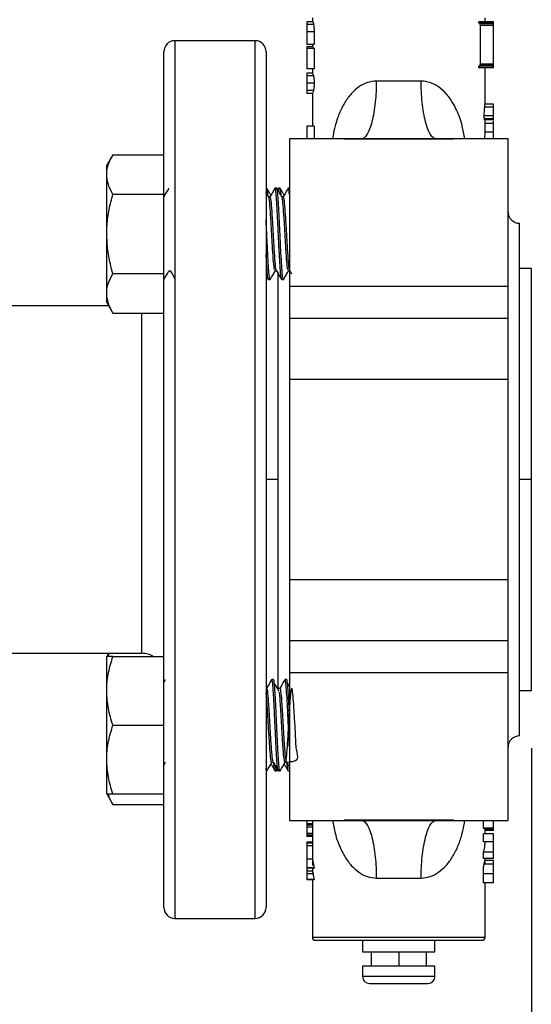
# Model space of a CAD drawing. Extents: x 0 to 16.5, y 0 to 11.7.
# Drawn here: x 6 to 6.3, y 6.1 to 6.8 of the extents above; entities that cross this region are included whole.
import ezdxf

# ---------------------------------------------------------------- set-up
doc = ezdxf.new("R2010")
doc.units = 0
doc.linetypes.add('SLD-SOLID', pattern=[0])
doc.layers.get('0').update_dxf_attribs({"linetype": 'CONTINUOUS'})
doc.layers.add('BRAND_TABLE', color=5, linetype='SLD-SOLID')
doc.styles.add('SLDTEXTSTYLE14', font='TXT', dxfattribs={"width": 0.75})
doc.dimstyles.new('SLDDIMSTYLE0', dxfattribs={"dimtxt": 0.137795, "dimasz": 0.13, "dimexe": 0, "dimexo": 0.0625, "dimgap": 0.034449, "dimtad": 1, "dimlfac": 10, "dimrnd": 1e-09, "dimzin": 12, "dimtxsty": 'SLDTEXTSTYLE14', "dimsah": 1, "dimcen": 0.09, "dimazin": 3, "dimtfac": 1, "dimtofl": 0, "dimtmove": 0, "dimatfit": 3, "dimtolj": 1, "dimtzin": 12})

# ---------------------------------------------------------------- blocks, each defined once
blk = doc.blocks.new('_D')
at = {"layer": 'BRAND_TABLE', "color": 1}
for p, q in [((2.58558, 6.30853), (2.58558, 5.22981)), ((6.30755, 6.30853), (6.30755, 5.22981)), ((6.30755, 5.26918), (2.58558, 5.26918))]:
    blk.add_line(p, q, dxfattribs=at)
for points in [[(2.58558, 5.26918), (2.71558, 5.24918), (2.71558, 5.28918)], [(6.30755, 5.26918), (6.17755, 5.28918), (6.17755, 5.24918)]]:
    blk.add_solid(points, dxfattribs=at)
at = {"layer": 'BRAND_TABLE', "color": 1, "insert": (4.27579, 5.44681), "char_height": 0.137795, "attachment_point": 1, "style": 'SLDTEXTSTYLE14'}
blk.add_mtext('37.22', dxfattribs=at)

msp = doc.modelspace()

# ---------------------------------------------------------------- linework, layer by layer
at = {"color": 7, "linetype": 'SLD-SOLID'}
for p, q in [((6.15801, 6.80518), (6.15381, 6.80518)), ((6.15774, 6.80794), (6.15774, 6.80518)), ((6.2717, 6.80408), (6.2717, 6.80518)), ((6.28176, 6.80518), (6.2717, 6.80518)), ((6.27585, 6.80518), (6.27585, 6.80794)), ((6.28176, 6.80408), (6.28176, 6.80518)), ((6.15858, 6.80329), (6.15381, 6.80329)), ((6.15888, 6.79816), (6.15381, 6.79816)), ((6.15381, 6.79816), (6.15381, 6.78966)), ((6.15888, 6.79816), (6.15888, 6.78966)), ((6.28176, 6.80408), (6.2717, 6.80408)), ((6.28176, 6.80371), (6.27253, 6.80371)), ((6.27265, 6.77626), (6.27265, 6.8026)), ((6.28176, 6.8026), (6.27265, 6.8026)), ((6.28176, 6.77626), (6.28176, 6.8026)), ((6.11855, 6.79219), (6.06355, 6.79219)), ((6.06355, 6.79219), (6.06355, 6.19219)), ((6.11855, 6.19219), (6.11855, 6.79219)), ((6.05605, 6.19969), (6.05605, 6.78469)), ((6.12605, 6.78469), (6.12605, 6.19969)), ((6.15888, 6.78966), (6.15381, 6.78966)), ((6.15808, 6.78804), (6.15381, 6.78804)), ((6.15381, 6.78804), (6.15381, 6.78682)), ((6.15381, 6.78682), (6.15381, 6.77292)), ((6.15888, 6.78682), (6.15381, 6.78682)), ((6.15774, 6.78966), (6.15774, 6.78804)), ((6.15888, 6.78682), (6.15888, 6.77292)), ((6.15888, 6.77292), (6.15381, 6.77292)), ((6.15774, 6.77292), (6.15774, 6.77008)), ((6.2717, 6.77369), (6.2717, 6.77479)), ((6.28176, 6.77479), (6.2717, 6.77479)), ((6.28176, 6.77369), (6.2717, 6.77369)), ((6.28176, 6.77516), (6.27254, 6.77516)), ((6.28176, 6.77626), (6.27265, 6.77626)), ((6.27585, 6.74854), (6.27585, 6.77369)), ((6.28176, 6.77369), (6.28176, 6.77479)), ((6.15774, 6.77009), (6.15381, 6.77009)), ((6.15838, 6.76813), (6.15381, 6.76813)), ((6.23215, 6.76459), (6.20144, 6.76459)), ((6.15894, 6.7632), (6.15381, 6.7632)), ((6.15839, 6.75821), (6.15381, 6.75821)), ((6.15774, 6.75618), (6.15381, 6.75618)), ((6.15774, 6.75619), (6.15774, 6.73378)), ((6.28176, 6.74669), (6.27565, 6.74669)), ((6.28176, 6.7487), (6.27585, 6.7487)), ((6.28176, 6.74087), (6.27536, 6.74087)), ((6.28176, 6.73877), (6.27543, 6.73877)), ((6.28176, 6.73814), (6.27561, 6.73814)), ((6.27585, 6.72936), (6.27585, 6.73814)), ((6.15888, 6.73378), (6.15381, 6.73378)), ((6.15381, 6.73378), (6.15381, 6.72522)), ((6.15888, 6.73378), (6.15888, 6.72522)), ((6.28176, 6.73565), (6.27585, 6.73565)), ((6.28176, 6.73565), (6.28176, 6.73733)), ((6.17939, 6.72522), (6.14199, 6.72522)), ((6.14199, 6.72522), (6.14199, 6.62441)), ((6.1794, 6.72522), (6.1794, 6.72479)), ((6.2542, 6.72522), (6.1794, 6.72522)), ((6.2542, 6.72479), (6.1794, 6.72479)), ((6.2916, 6.72522), (6.2542, 6.72522)), ((6.2542, 6.72479), (6.2542, 6.72522)), ((6.27568, 6.72522), (6.27585, 6.72976)), ((6.28176, 6.72976), (6.27585, 6.72976)), ((6.2916, 6.62441), (6.2916, 6.72522)), ((6.02117, 6.71425), (6.01699, 6.707)), ((6.02117, 6.71425), (6.05605, 6.71425)), ((6.01699, 6.70072), (6.01699, 6.707)), ((6.01699, 6.66013), (6.01699, 6.70072)), ((6.1265, 6.69138), (6.12605, 6.69138)), ((6.13332, 6.69138), (6.13219, 6.69138)), ((6.13435, 6.69129), (6.13389, 6.6905)), ((6.13559, 6.69138), (6.13446, 6.69138)), ((6.14199, 6.69138), (6.14128, 6.69138)), ((6.14259, 6.69117), (6.14253, 6.69126)), ((6.02117, 6.68719), (6.05605, 6.68719)), ((6.05662, 6.68657), (6.05612, 6.68744)), ((6.12878, 6.68547), (6.12771, 6.68547)), ((6.13787, 6.68547), (6.1368, 6.68547)), ((6.29947, 6.31699), (6.29947, 6.66739)), ((6.01699, 6.61953), (6.01699, 6.66013)), ((6.02117, 6.63306), (6.05605, 6.63306)), ((6.05605, 6.63074), (6.05662, 6.62976)), ((6.05946, 6.63478), (6.06053, 6.63478)), ((6.12605, 6.63153), (6.1275, 6.62903)), ((6.13219, 6.63478), (6.13326, 6.63478)), ((6.13412, 6.63385), (6.13412, 6.34848)), ((6.14128, 6.63478), (6.14235, 6.63478)), ((6.14225, 6.63494), (6.1435, 6.63279)), ((6.30755, 6.63648), (6.29947, 6.63648)), ((6.30755, 6.49219), (6.30755, 6.63648)), ((6.12764, 6.62888), (6.12878, 6.62888)), ((6.13673, 6.62888), (6.13787, 6.62888)), ((6.14199, 6.62441), (6.2916, 6.62441)), ((6.14199, 6.62441), (6.14199, 6.60227)), ((6.2916, 6.60227), (6.2916, 6.62441)), ((6.01699, 6.61325), (6.01699, 6.61953)), ((6.01832, 6.61094), (5.85251, 6.61094)), ((6.01699, 6.61325), (6.02117, 6.606)), ((6.02117, 6.606), (6.05605, 6.606)), ((6.04105, 6.37344), (6.04105, 6.606)), ((6.2916, 6.60227), (6.14199, 6.60227)), ((6.14199, 6.60227), (6.14199, 6.56073)), ((6.2916, 6.56073), (6.2916, 6.60227)), ((6.14199, 6.56073), (6.2916, 6.56073)), ((6.14199, 6.56073), (6.14199, 6.42365)), ((6.2916, 6.42365), (6.2916, 6.56073)), ((6.13412, 6.49219), (6.12605, 6.49219)), ((6.30755, 6.49219), (6.29947, 6.49219)), ((6.30755, 6.3479), (6.30755, 6.49219)), ((6.2916, 6.42365), (6.14199, 6.42365)), ((6.14199, 6.42365), (6.14199, 6.3821)), ((6.2916, 6.3821), (6.2916, 6.42365)), ((6.14199, 6.3821), (6.2916, 6.3821)), ((6.14199, 6.3821), (6.14199, 6.35997)), ((6.2916, 6.35997), (6.2916, 6.3821)), ((5.85251, 6.37344), (6.04105, 6.37344)), ((6.01832, 6.37344), (6.01699, 6.37113)), ((6.01699, 6.34769), (6.01699, 6.37113)), ((6.02117, 6.37113), (6.05605, 6.37113)), ((6.05704, 6.35536), (6.05605, 6.35364)), ((6.05662, 6.35462), (6.05617, 6.35539)), ((6.12986, 6.35548), (6.12977, 6.35512)), ((6.13105, 6.3555), (6.12991, 6.3555)), ((6.13895, 6.35548), (6.13886, 6.35512)), ((6.14014, 6.3555), (6.139, 6.3555)), ((6.2916, 6.35997), (6.14199, 6.35997)), ((6.14199, 6.35997), (6.14199, 6.25916)), ((6.2916, 6.25916), (6.2916, 6.35997)), ((6.01699, 6.30081), (6.01699, 6.34769)), ((6.13575, 6.34945), (6.13462, 6.34945)), ((6.14199, 6.35089), (6.14073, 6.35292)), ((6.29947, 6.3479), (6.30755, 6.3479)), ((6.02117, 6.32425), (6.05605, 6.32425)), ((6.01699, 6.27738), (6.01699, 6.30081)), ((6.05612, 6.29694), (6.05726, 6.29891)), ((6.12991, 6.29891), (6.13098, 6.29891)), ((6.13382, 6.29377), (6.13389, 6.29388)), ((6.13901, 6.29891), (6.14007, 6.29891)), ((6.14199, 6.29468), (6.14181, 6.2959)), ((6.12605, 6.293), (6.1265, 6.293)), ((6.13219, 6.293), (6.13332, 6.293)), ((6.13344, 6.29312), (6.1335, 6.29321)), ((6.13446, 6.293), (6.13559, 6.293)), ((6.14128, 6.293), (6.14199, 6.293)), ((6.01699, 6.27738), (6.02117, 6.27012)), ((6.02117, 6.27738), (6.05605, 6.27738)), ((6.02117, 6.27012), (6.05605, 6.27012)), ((6.14199, 6.25916), (6.17939, 6.25916)), ((6.15381, 6.25916), (6.15381, 6.25689)), ((6.15776, 6.25689), (6.15381, 6.25689)), ((6.15381, 6.25689), (6.15381, 6.25586)), ((6.1578, 6.25586), (6.15381, 6.25586)), ((6.15381, 6.25586), (6.15381, 6.25448)), ((6.15775, 6.25448), (6.15381, 6.25448)), ((6.15381, 6.25448), (6.15381, 6.25024)), ((6.15774, 6.25448), (6.15774, 6.25341)), ((6.15774, 6.25341), (6.15774, 6.24353)), ((6.15776, 6.25916), (6.15776, 6.25689)), ((6.1794, 6.25959), (6.2542, 6.25959)), ((6.1794, 6.25959), (6.1794, 6.25916)), ((6.1794, 6.25916), (6.2542, 6.25916)), ((6.2542, 6.25916), (6.2542, 6.25959)), ((6.2542, 6.25916), (6.2916, 6.25916)), ((6.27471, 6.25385), (6.27471, 6.25916)), ((6.28176, 6.25385), (6.27471, 6.25385)), ((6.27585, 6.24994), (6.27585, 6.25322)), ((6.28176, 6.25318), (6.27585, 6.25318)), ((6.28176, 6.25385), (6.28176, 6.25916)), ((6.28176, 6.25318), (6.28176, 6.25385)), ((6.15774, 6.25024), (6.15381, 6.25024)), ((6.15381, 6.25024), (6.15381, 6.24921)), ((6.15774, 6.24921), (6.15381, 6.24921)), ((6.15381, 6.24921), (6.15381, 6.24829)), ((6.15774, 6.24829), (6.15381, 6.24829)), ((6.27471, 6.24454), (6.27471, 6.24994)), ((6.28176, 6.24994), (6.27471, 6.24994)), ((6.28176, 6.25269), (6.27585, 6.25269)), ((6.28176, 6.25223), (6.27585, 6.25223)), ((6.28176, 6.24454), (6.28176, 6.24994)), ((6.15774, 6.24439), (6.15381, 6.24439)), ((6.15381, 6.24439), (6.15381, 6.24358)), ((6.15774, 6.24358), (6.15381, 6.24358)), ((6.15381, 6.24358), (6.15381, 6.24186)), ((6.15775, 6.24186), (6.15381, 6.24186)), ((6.15381, 6.24186), (6.15381, 6.23268)), ((6.15774, 6.24186), (6.15774, 6.23266)), ((6.28176, 6.24454), (6.27471, 6.24454)), ((6.27585, 6.24341), (6.27585, 6.24454)), ((6.28176, 6.23748), (6.28176, 6.24454)), ((6.27471, 6.2332), (6.27471, 6.23748)), ((6.28176, 6.23748), (6.27471, 6.23748)), ((6.28176, 6.2332), (6.27471, 6.2332)), ((6.27585, 6.23171), (6.27585, 6.2332)), ((6.28176, 6.2332), (6.28176, 6.23748)), ((6.15774, 6.23268), (6.15381, 6.23268)), ((6.15381, 6.22683), (6.15381, 6.22648)), ((6.15886, 6.22683), (6.15381, 6.22683)), ((6.15882, 6.22648), (6.15381, 6.22648)), ((6.15774, 6.23243), (6.15774, 6.23162)), ((6.15774, 6.23102), (6.15774, 6.22848)), ((6.15774, 6.22648), (6.15774, 6.22479)), ((6.15799, 6.22683), (6.15779, 6.22453)), ((6.28176, 6.22924), (6.27519, 6.22924)), ((6.27585, 6.22929), (6.27585, 6.23172)), ((6.28176, 6.23172), (6.27585, 6.23172)), ((6.15779, 6.22453), (6.15381, 6.22453)), ((6.15817, 6.2227), (6.15381, 6.2227)), ((6.15774, 6.22456), (6.15774, 6.22356)), ((6.20144, 6.21979), (6.23215, 6.21979)), ((6.27471, 6.2166), (6.27471, 6.22262)), ((6.28176, 6.22262), (6.27471, 6.22262)), ((6.28176, 6.2166), (6.28176, 6.22262)), ((6.15381, 6.2188), (6.15381, 6.21857)), ((6.15884, 6.2188), (6.15381, 6.2188)), ((6.15877, 6.21857), (6.15381, 6.21857)), ((6.15774, 6.21857), (6.15774, 6.19829)), ((6.28176, 6.2166), (6.27471, 6.2166)), ((6.27585, 6.19829), (6.27585, 6.2166)), ((6.15774, 6.19829), (6.15774, 6.1792)), ((6.27585, 6.1792), (6.27585, 6.19829)), ((6.06355, 6.19219), (6.11855, 6.19219)), ((6.2168, 6.1792), (6.15774, 6.1792)), ((6.27585, 6.1792), (6.2168, 6.1792)), ((6.15971, 6.17723), (6.2168, 6.17723)), ((6.19199, 6.17723), (6.19199, 6.16935)), ((6.2168, 6.17723), (6.27388, 6.17723)), ((6.2416, 6.16935), (6.2416, 6.17723)), ((6.19199, 6.16935), (6.2416, 6.16935)), ((6.1979, 6.16935), (6.1979, 6.15951)), ((6.2168, 6.16935), (6.2168, 6.15951)), ((6.2357, 6.15951), (6.2357, 6.16935)), ((6.19199, 6.15951), (6.19199, 6.15243)), ((6.2416, 6.15951), (6.19199, 6.15951)), ((6.2416, 6.15243), (6.2416, 6.15951)), ((6.2416, 6.15243), (6.19199, 6.15243)), ((6.19672, 6.1477), (6.23688, 6.1477))]:
    msp.add_line(p, q, dxfattribs=at)
for centre, radius, start, end in [((6.06355, 6.78469), 0.0075, 90, 180), ((6.11855, 6.78469), 0.0075, 0, 90), ((6.29947, 6.67526), 0.00787, 180, 270), ((6.04105, 6.35844), 0.015, 57.75875, 90), ((6.29947, 6.30912), 0.00787, 90, 180), ((6.06355, 6.19969), 0.0075, 180, 270), ((6.11855, 6.19969), 0.0075, 270, 0), ((6.15971, 6.1792), 0.00197, 180, 270), ((6.27388, 6.1792), 0.00197, 270, 0), ((6.19672, 6.15243), 0.00472, 180, 270), ((6.23688, 6.15243), 0.00472, 270, 0)]:
    msp.add_arc(centre, radius, start, end, dxfattribs=at)
for points, knots in [([(6.15381, 6.80518), (6.15381, 6.80515), (6.15381, 6.8051), (6.15381, 6.80457), (6.15381, 6.80378), (6.15381, 6.80329)], [0, 0, 0, 0, 0.2955033, 0.5702524, 1, 1, 1, 1]), ([(6.15801, 6.80518), (6.15805, 6.80516), (6.15814, 6.80512), (6.15829, 6.80475), (6.15844, 6.80416), (6.15853, 6.80358), (6.15858, 6.80329)], [0, 0, 0, 0, 0.264472, 0.511327, 0.752309, 1, 1, 1, 1]), ([(6.15381, 6.80329), (6.15381, 6.80247), (6.15381, 6.8009), (6.15381, 6.79905), (6.15381, 6.79816)], [0, 0, 0, 0, 0.522656, 1, 1, 1, 1]), ([(6.15858, 6.80329), (6.15863, 6.80296), (6.15872, 6.80228), (6.15885, 6.80057), (6.15887, 6.79915), (6.15888, 6.79816)], [0, 0, 0, 0, 0.228973, 0.466492, 1, 1, 1, 1]), ([(6.27253, 6.80371), (6.2725, 6.80378), (6.27243, 6.80394), (6.27228, 6.80406), (6.27217, 6.80407), (6.2721, 6.80408)], [0, 0, 0, 0, 0.276315, 0.557474, 1, 1, 1, 1]), ([(6.27265, 6.8026), (6.27265, 6.80283), (6.27264, 6.80324), (6.27257, 6.80357), (6.27253, 6.80371)], [0, 0, 0, 0, 0.563903, 1, 1, 1, 1]), ([(6.28176, 6.80371), (6.28176, 6.80377), (6.28176, 6.80391), (6.28176, 6.80405), (6.28176, 6.80407), (6.28176, 6.80408)], [0, 0, 0, 0, 0.2270531, 0.4875786, 1, 1, 1, 1]), ([(6.28176, 6.8026), (6.28176, 6.80285), (6.28176, 6.80325), (6.28176, 6.80358), (6.28176, 6.80371)], [0, 0, 0, 0, 0.609135, 1, 1, 1, 1]), ([(6.15808, 6.78804), (6.15819, 6.78781), (6.15841, 6.7874), (6.15874, 6.787), (6.15888, 6.78682)], [0, 0, 0, 0, 0.560085, 1, 1, 1, 1]), ([(6.27213, 6.77479), (6.27222, 6.7748), (6.27233, 6.77482), (6.27247, 6.77497), (6.27252, 6.7751), (6.27254, 6.77516)], [0, 0, 0, 0, 0.5658251, 0.7837989, 1, 1, 1, 1]), ([(6.27254, 6.77516), (6.27256, 6.77525), (6.27261, 6.77542), (6.27264, 6.7758), (6.27265, 6.77609), (6.27265, 6.77626)], [0, 0, 0, 0, 0.275534, 0.555483, 1, 1, 1, 1]), ([(6.28176, 6.77516), (6.28176, 6.77523), (6.28176, 6.77539), (6.28176, 6.77577), (6.28176, 6.77607), (6.28176, 6.77626)], [0, 0, 0, 0, 0.240174, 0.505316, 1, 1, 1, 1]), ([(6.28176, 6.77479), (6.28176, 6.7748), (6.28176, 6.77482), (6.28176, 6.775), (6.28176, 6.77511), (6.28176, 6.77516)], [0, 0, 0, 0, 0.624116, 0.819814, 1, 1, 1, 1]), ([(6.15381, 6.77009), (6.15381, 6.77003), (6.15381, 6.76994), (6.15381, 6.76864), (6.15381, 6.76813)], [0, 0, 0, 0, 0.60971, 1, 1, 1, 1]), ([(6.15381, 6.76813), (6.15381, 6.76776), (6.15381, 6.76708), (6.15381, 6.76545), (6.15381, 6.76404), (6.15381, 6.7632)], [0, 0, 0, 0, 0.315614, 0.591626, 1, 1, 1, 1]), ([(6.15774, 6.77009), (6.15778, 6.77004), (6.15785, 6.76996), (6.15821, 6.7687), (6.15838, 6.76813)], [0, 0, 0, 0, 0.550417, 1, 1, 1, 1]), ([(6.15838, 6.76813), (6.15845, 6.7678), (6.15859, 6.76719), (6.15878, 6.76598), (6.15891, 6.76464), (6.15893, 6.76368), (6.15894, 6.7632)], [0, 0, 0, 0, 0.284784, 0.535334, 0.767271, 1, 1, 1, 1]), ([(6.20144, 6.76459), (6.19937, 6.76438), (6.19501, 6.76394), (6.18922, 6.76067), (6.18404, 6.75598), (6.17957, 6.74975), (6.17586, 6.74237), (6.17338, 6.73464), (6.17203, 6.72886), (6.17169, 6.72587), (6.17161, 6.72522)], [0, 0, 0, 0, 0.114215, 0.239485, 0.371621, 0.516191, 0.67799, 0.839574, 0.965345, 1, 1, 1, 1]), ([(6.20144, 6.76459), (6.20141, 6.76219), (6.20134, 6.75724), (6.20077, 6.74991), (6.19983, 6.74285), (6.1985, 6.73655), (6.19686, 6.73143), (6.19502, 6.7278), (6.19312, 6.72561), (6.19183, 6.72535), (6.19121, 6.72522)], [0, 0, 0, 0, 0.116516, 0.240011, 0.368641, 0.5, 0.631359, 0.759989, 0.883484, 1, 1, 1, 1]), ([(6.24239, 6.72522), (6.24176, 6.72535), (6.24048, 6.72561), (6.23857, 6.7278), (6.23674, 6.73143), (6.2351, 6.73655), (6.23377, 6.74285), (6.23282, 6.74991), (6.23225, 6.75724), (6.23218, 6.76219), (6.23215, 6.76459)], [0, 0, 0, 0, 0.116516, 0.240011, 0.368641, 0.5, 0.631359, 0.759989, 0.883484, 1, 1, 1, 1]), ([(6.26196, 6.72522), (6.26148, 6.72817), (6.26068, 6.7331), (6.25864, 6.73959), (6.25647, 6.74493), (6.25348, 6.75051), (6.24956, 6.75598), (6.24438, 6.76067), (6.23858, 6.76394), (6.23423, 6.76438), (6.23215, 6.76459)], [0, 0, 0, 0, 0.160088, 0.26805, 0.37558, 0.483707, 0.628319, 0.760468, 0.885768, 1, 1, 1, 1]), ([(6.15381, 6.7632), (6.15381, 6.76266), (6.15381, 6.76159), (6.15381, 6.75972), (6.15381, 6.7588), (6.15381, 6.75821)], [0, 0, 0, 0, 0.262605, 0.526481, 1, 1, 1, 1]), ([(6.15381, 6.75821), (6.15381, 6.75756), (6.15381, 6.75627), (6.15381, 6.75621), (6.15381, 6.75618)], [0, 0, 0, 0, 0.503998, 1, 1, 1, 1]), ([(6.15839, 6.75821), (6.15822, 6.75762), (6.15785, 6.7563), (6.15778, 6.75622), (6.15774, 6.75618)], [0, 0, 0, 0, 0.445516, 1, 1, 1, 1]), ([(6.15894, 6.7632), (6.15893, 6.76272), (6.15891, 6.76176), (6.15879, 6.7604), (6.1586, 6.75918), (6.15846, 6.75855), (6.15839, 6.75821)], [0, 0, 0, 0, 0.23307, 0.46577, 0.716454, 1, 1, 1, 1]), ([(6.27536, 6.74087), (6.27536, 6.74147), (6.27537, 6.74263), (6.27543, 6.74424), (6.27554, 6.74565), (6.27561, 6.74634), (6.27565, 6.74669)], [0, 0, 0, 0, 0.2697421, 0.5166835, 0.7549064, 1, 1, 1, 1]), ([(6.27565, 6.74669), (6.27572, 6.74729), (6.27583, 6.74829), (6.27584, 6.74847), (6.27584, 6.74854)], [0, 0, 0, 0, 0.602741, 1, 1, 1, 1]), ([(6.28176, 6.74669), (6.28176, 6.74734), (6.28176, 6.74846), (6.28176, 6.74863), (6.28176, 6.7487)], [0, 0, 0, 0, 0.570404, 1, 1, 1, 1]), ([(6.28176, 6.74087), (6.28176, 6.74154), (6.28176, 6.74282), (6.28176, 6.74497), (6.28176, 6.74604), (6.28176, 6.74669)], [0, 0, 0, 0, 0.301535, 0.575997, 1, 1, 1, 1]), ([(6.27543, 6.73877), (6.27542, 6.73894), (6.27539, 6.73927), (6.27536, 6.74), (6.27536, 6.74054), (6.27536, 6.74087)], [0, 0, 0, 0, 0.276897, 0.557694, 1, 1, 1, 1]), ([(6.27561, 6.73814), (6.27557, 6.73816), (6.27551, 6.73821), (6.27546, 6.7386), (6.27543, 6.73877)], [0, 0, 0, 0, 0.560377, 1, 1, 1, 1]), ([(6.28176, 6.73877), (6.28176, 6.73891), (6.28176, 6.7392), (6.28176, 6.73992), (6.28176, 6.74049), (6.28176, 6.74087)], [0, 0, 0, 0, 0.230574, 0.492896, 1, 1, 1, 1]), ([(6.28176, 6.73814), (6.28176, 6.73816), (6.28176, 6.73821), (6.28176, 6.73861), (6.28176, 6.73877)], [0, 0, 0, 0, 0.5808141, 1, 1, 1, 1]), ([(6.28176, 6.72976), (6.28176, 6.73085), (6.28176, 6.73267), (6.28176, 6.7348), (6.28176, 6.73565)], [0, 0, 0, 0, 0.601234, 1, 1, 1, 1]), ([(6.28176, 6.72522), (6.28176, 6.72578), (6.28176, 6.72735), (6.28176, 6.72882), (6.28176, 6.72976)], [0, 0, 0, 0, 0.358584, 1, 1, 1, 1]), ([(6.01699, 6.70072), (6.01699, 6.70104), (6.01703, 6.70347), (6.01794, 6.70805), (6.02009, 6.71217), (6.02117, 6.71425)], [0, 0, 0, 0, 0.070098, 0.530789, 1, 1, 1, 1]), ([(6.02117, 6.68719), (6.02, 6.68939), (6.01764, 6.69382), (6.01721, 6.69841), (6.01699, 6.70072)], [0, 0, 0, 0, 0.495458, 1, 1, 1, 1]), ([(6.05935, 6.69129), (6.05878, 6.6903), (6.05768, 6.6884), (6.05658, 6.6865), (6.05605, 6.68559)], [0, 0, 0, 0, 0.520426, 1, 1, 1, 1]), ([(6.12734, 6.68611), (6.12731, 6.68648), (6.12713, 6.689), (6.12686, 6.69101), (6.1266, 6.691), (6.1265, 6.691)], [0, 0, 0, 0, 0.094523, 0.648148, 1, 1, 1, 1]), ([(6.12935, 6.68657), (6.12902, 6.68714), (6.12811, 6.6887), (6.12721, 6.69026), (6.12664, 6.69125)], [0, 0, 0, 0, 0.365273, 1, 1, 1, 1]), ([(6.13208, 6.69129), (6.13151, 6.6903), (6.13036, 6.68832), (6.12922, 6.68635), (6.12864, 6.68536)], [0, 0, 0, 0, 0.500175, 1, 1, 1, 1]), ([(6.13658, 6.62943), (6.13652, 6.62948), (6.1363, 6.62966), (6.13591, 6.63333), (6.13546, 6.63993), (6.13498, 6.64878), (6.13452, 6.65877), (6.13405, 6.66889), (6.13359, 6.6781), (6.13312, 6.68556), (6.13266, 6.69001), (6.13234, 6.6919), (6.13219, 6.69137), (6.13219, 6.69136)], [0, 0, 0, 0, 0.045211, 0.151612, 0.257159, 0.36348, 0.469109, 0.575337, 0.681061, 0.787182, 0.893014, 0.999016, 1, 1, 1, 1]), ([(6.13787, 6.62918), (6.13775, 6.62922), (6.13753, 6.62931), (6.13718, 6.63209), (6.13695, 6.63488), (6.13668, 6.63878), (6.13635, 6.6442), (6.1359, 6.65374), (6.13541, 6.66391), (6.13496, 6.67372), (6.13448, 6.68214), (6.13403, 6.68816), (6.13363, 6.69128), (6.1334, 6.69105), (6.13332, 6.69098)], [0, 0, 0, 0, 0.076037, 0.150976, 0.224834, 0.23049, 0.333524, 0.435468, 0.538543, 0.640455, 0.743558, 0.84545, 0.948566, 1, 1, 1, 1]), ([(6.13688, 6.68533), (6.13631, 6.68632), (6.13516, 6.6883), (6.13402, 6.69027), (6.13344, 6.69126)], [0, 0, 0, 0, 0.499839, 1, 1, 1, 1]), ([(6.13506, 6.68847), (6.13504, 6.68876), (6.13485, 6.69077), (6.13466, 6.69175), (6.13448, 6.69125), (6.13446, 6.69119)], [0, 0, 0, 0, 0.131226, 0.897281, 1, 1, 1, 1]), ([(6.13643, 6.68611), (6.1364, 6.68648), (6.13622, 6.689), (6.13595, 6.69101), (6.13569, 6.691), (6.13559, 6.691)], [0, 0, 0, 0, 0.094523, 0.648148, 1, 1, 1, 1]), ([(6.13844, 6.68657), (6.13811, 6.68714), (6.1372, 6.6887), (6.1363, 6.69026), (6.13573, 6.69125)], [0, 0, 0, 0, 0.365273, 1, 1, 1, 1]), ([(6.14117, 6.69129), (6.1406, 6.6903), (6.13945, 6.68832), (6.13831, 6.68635), (6.13773, 6.68536)], [0, 0, 0, 0, 0.5001748, 1, 1, 1, 1]), ([(6.14199, 6.68725), (6.14191, 6.68813), (6.14167, 6.69068), (6.14143, 6.6919), (6.14128, 6.69137), (6.14128, 6.69136)], [0, 0, 0, 0, 0.344432, 0.993968, 1, 1, 1, 1]), ([(6.01699, 6.66013), (6.01703, 6.66213), (6.01716, 6.66769), (6.01843, 6.6768), (6.02026, 6.68371), (6.02117, 6.68719)], [0, 0, 0, 0, 0.219145, 0.607269, 1, 1, 1, 1]), ([(6.12779, 6.68533), (6.12722, 6.68632), (6.12664, 6.68732), (6.12606, 6.68832), (6.12605, 6.68833)], [0, 0, 0, 0, 0.987822, 1, 1, 1, 1]), ([(6.13219, 6.63528), (6.13204, 6.63529), (6.1317, 6.63533), (6.13114, 6.64065), (6.13051, 6.64951), (6.12989, 6.66044), (6.12928, 6.67135), (6.12865, 6.67995), (6.12816, 6.68476), (6.12787, 6.68478), (6.12779, 6.68479)], [0, 0, 0, 0, 0.097216, 0.238357, 0.380363, 0.521475, 0.662507, 0.804485, 0.945731, 1, 1, 1, 1]), ([(6.13316, 6.6352), (6.13307, 6.63535), (6.13278, 6.63588), (6.13228, 6.64064), (6.13165, 6.64951), (6.13103, 6.66045), (6.13042, 6.67133), (6.12978, 6.68001), (6.12924, 6.68506), (6.12891, 6.68497), (6.12878, 6.68493)], [0, 0, 0, 0, 0.060419, 0.201857, 0.344163, 0.485572, 0.626902, 0.76918, 0.910724, 1, 1, 1, 1]), ([(6.14128, 6.63528), (6.14113, 6.63529), (6.14079, 6.63533), (6.14023, 6.64065), (6.1396, 6.64951), (6.13899, 6.66044), (6.13837, 6.67135), (6.13774, 6.67995), (6.13725, 6.68476), (6.13696, 6.68478), (6.13688, 6.68479)], [0, 0, 0, 0, 0.097216, 0.238357, 0.380363, 0.521475, 0.662507, 0.804485, 0.945731, 1, 1, 1, 1]), ([(6.14199, 6.63585), (6.14199, 6.63586), (6.14178, 6.63639), (6.14137, 6.64078), (6.14074, 6.64948), (6.14012, 6.66046), (6.13951, 6.67133), (6.13887, 6.68001), (6.13833, 6.68506), (6.138, 6.68497), (6.13787, 6.68493)], [0, 0, 0, 0, 0.001625, 0.151913, 0.303124, 0.453382, 0.603555, 0.754736, 0.905137, 1, 1, 1, 1]), ([(6.12878, 6.62918), (6.12866, 6.62922), (6.12844, 6.62931), (6.12809, 6.63209), (6.12786, 6.63488), (6.12759, 6.63878), (6.12726, 6.6442), (6.1268, 6.65371), (6.12639, 6.66266), (6.12614, 6.66777), (6.12605, 6.66969)], [0, 0, 0, 0, 0.126657, 0.251485, 0.374514, 0.383934, 0.555562, 0.725374, 0.897069, 1, 1, 1, 1]), ([(6.02117, 6.63306), (6.0207, 6.63478), (6.01926, 6.64003), (6.01744, 6.64904), (6.01714, 6.65641), (6.01699, 6.66013)], [0, 0, 0, 0, 0.194805, 0.594664, 1, 1, 1, 1]), ([(6.12749, 6.62943), (6.12743, 6.62948), (6.12721, 6.62965), (6.12682, 6.63337), (6.12642, 6.63908), (6.12615, 6.64409), (6.12605, 6.6461)], [0, 0, 0, 0, 0.137766, 0.461986, 0.783605, 1, 1, 1, 1]), ([(6.01699, 6.61953), (6.01699, 6.61985), (6.01703, 6.62228), (6.01794, 6.62686), (6.02009, 6.63098), (6.02117, 6.63306)], [0, 0, 0, 0, 0.070098, 0.530789, 1, 1, 1, 1]), ([(6.05617, 6.62899), (6.05674, 6.62998), (6.05786, 6.63191), (6.05898, 6.63384), (6.05953, 6.63478)], [0, 0, 0, 0, 0.512137, 1, 1, 1, 1]), ([(6.06043, 6.63494), (6.06101, 6.63396), (6.06215, 6.63199), (6.06329, 6.63002), (6.06386, 6.62903)], [0, 0, 0, 0, 0.499931, 1, 1, 1, 1]), ([(6.1289, 6.62899), (6.12947, 6.62998), (6.13059, 6.63191), (6.13171, 6.63384), (6.13225, 6.63478)], [0, 0, 0, 0, 0.5121375, 1, 1, 1, 1]), ([(6.13316, 6.63494), (6.13373, 6.63396), (6.13488, 6.63199), (6.13602, 6.63002), (6.13659, 6.62903)], [0, 0, 0, 0, 0.499931, 1, 1, 1, 1]), ([(6.13799, 6.62899), (6.13856, 6.62998), (6.13968, 6.63191), (6.1408, 6.63384), (6.14134, 6.63478)], [0, 0, 0, 0, 0.512137, 1, 1, 1, 1]), ([(6.02117, 6.606), (6.02, 6.6082), (6.01764, 6.61263), (6.01721, 6.61722), (6.01699, 6.61953)], [0, 0, 0, 0, 0.495458, 1, 1, 1, 1]), ([(6.01699, 6.34769), (6.01699, 6.34824), (6.01703, 6.35245), (6.01794, 6.36038), (6.02009, 6.36752), (6.02117, 6.37113)], [0, 0, 0, 0, 0.070098, 0.530789, 1, 1, 1, 1]), ([(6.02117, 6.37113), (6.02026, 6.37113), (6.01844, 6.37113), (6.01716, 6.37113), (6.01703, 6.37113), (6.01699, 6.37113)], [0, 0, 0, 0, 0.388495, 0.780855, 1, 1, 1, 1]), ([(6.01806, 6.37113), (6.01811, 6.37145), (6.01822, 6.37224), (6.01863, 6.373), (6.01888, 6.37344)], [0, 0, 0, 0, 0.417131, 1, 1, 1, 1]), ([(6.12977, 6.35536), (6.1292, 6.35437), (6.12806, 6.3524), (6.12691, 6.35043), (6.12634, 6.34944)], [0, 0, 0, 0, 0.500103, 1, 1, 1, 1]), ([(6.13435, 6.29347), (6.13425, 6.2936), (6.13399, 6.29396), (6.13359, 6.29812), (6.13312, 6.30505), (6.13266, 6.3141), (6.13219, 6.32415), (6.13172, 6.33422), (6.13126, 6.34328), (6.13079, 6.3503), (6.13035, 6.35477), (6.13005, 6.35516), (6.12991, 6.35534)], [0, 0, 0, 0, 0.066577, 0.171405, 0.276627, 0.381562, 0.486665, 0.591719, 0.696699, 0.801877, 0.906745, 1, 1, 1, 1]), ([(6.13559, 6.29338), (6.13554, 6.29328), (6.13532, 6.29292), (6.13496, 6.29564), (6.13448, 6.30125), (6.13403, 6.30945), (6.13355, 6.31909), (6.1331, 6.32931), (6.13262, 6.33896), (6.13217, 6.34719), (6.13168, 6.35282), (6.13133, 6.35557), (6.13111, 6.35521), (6.13105, 6.35512)], [0, 0, 0, 0, 0.038305, 0.140269, 0.243425, 0.34537, 0.44854, 0.550477, 0.653649, 0.755591, 0.858751, 0.960711, 1, 1, 1, 1]), ([(6.13886, 6.35536), (6.13829, 6.35437), (6.13715, 6.3524), (6.136, 6.35043), (6.13543, 6.34944)], [0, 0, 0, 0, 0.5001031, 1, 1, 1, 1]), ([(6.14199, 6.30956), (6.14191, 6.3111), (6.14167, 6.31552), (6.14128, 6.3242), (6.14081, 6.33421), (6.14035, 6.34329), (6.13988, 6.3503), (6.13944, 6.35477), (6.13914, 6.35516), (6.139, 6.35534)], [0, 0, 0, 0, 0.08267, 0.238569, 0.394397, 0.550113, 0.706123, 0.861674, 1, 1, 1, 1]), ([(6.14199, 6.33306), (6.1419, 6.335), (6.14165, 6.34016), (6.14126, 6.34716), (6.14078, 6.35283), (6.14042, 6.35557), (6.1402, 6.35521), (6.14014, 6.35512)], [0, 0, 0, 0, 0.150586, 0.400596, 0.653591, 0.903644, 1, 1, 1, 1]), ([(6.02117, 6.32425), (6.02, 6.32806), (6.01764, 6.33574), (6.01721, 6.34368), (6.01699, 6.34769)], [0, 0, 0, 0, 0.495458, 1, 1, 1, 1]), ([(6.13092, 6.29936), (6.13075, 6.29979), (6.13038, 6.30075), (6.12978, 6.30751), (6.12917, 6.31727), (6.12855, 6.32838), (6.12792, 6.33886), (6.1273, 6.34617), (6.12688, 6.34975), (6.12667, 6.34938), (6.12666, 6.34937)], [0, 0, 0, 0, 0.118522, 0.265128, 0.410978, 0.55653, 0.703035, 0.849056, 0.994565, 1, 1, 1, 1]), ([(6.13506, 6.34743), (6.13449, 6.34834), (6.13335, 6.35017), (6.13221, 6.35201), (6.13164, 6.35292)], [0, 0, 0, 0, 0.4999744, 1, 1, 1, 1]), ([(6.13901, 6.29898), (6.14275, 6.29924), (6.1494, 6.29971), (6.14638, 6.30748), (6.14633, 6.31727), (6.14556, 6.32841), (6.14498, 6.33877), (6.14434, 6.3465), (6.14373, 6.35019), (6.1431, 6.34918), (6.14267, 6.34524), (6.14233, 6.34119), (6.142, 6.33658), (6.14146, 6.32776), (6.14085, 6.31667), (6.14023, 6.30694), (6.1396, 6.30035), (6.13899, 6.29812), (6.13837, 6.30062), (6.13774, 6.30743), (6.13712, 6.31727), (6.13651, 6.32845), (6.13588, 6.33858), (6.1354, 6.34525), (6.13513, 6.34663), (6.13506, 6.34696)], [0, 0, 0, 0, 0.060674, 0.107957, 0.154995, 0.201937, 0.249186, 0.29628, 0.343208, 0.390401, 0.437561, 0.44268, 0.467164, 0.51444, 0.561401, 0.608404, 0.655695, 0.702689, 0.749656, 0.796938, 0.843976, 0.890918, 0.938168, 0.985261, 1, 1, 1, 1]), ([(6.14001, 6.29936), (6.13984, 6.29979), (6.13947, 6.30075), (6.13888, 6.30751), (6.13826, 6.31727), (6.13764, 6.32838), (6.13701, 6.33886), (6.13639, 6.34617), (6.13598, 6.34975), (6.13576, 6.34938), (6.13575, 6.34937)], [0, 0, 0, 0, 0.118522, 0.265128, 0.410978, 0.55653, 0.703035, 0.849056, 0.994565, 1, 1, 1, 1]), ([(6.12991, 6.29898), (6.12991, 6.29895), (6.1297, 6.29819), (6.12928, 6.30096), (6.12865, 6.30734), (6.12803, 6.31729), (6.12741, 6.32846), (6.12679, 6.33854), (6.12633, 6.345), (6.12609, 6.3463), (6.12605, 6.3465)], [0, 0, 0, 0, 0.0050884, 0.165492, 0.3269723, 0.4876192, 0.6479375, 0.8093055, 0.9701415, 1, 1, 1, 1]), ([(6.01699, 6.30081), (6.01699, 6.30137), (6.01703, 6.30558), (6.01794, 6.31351), (6.02009, 6.32065), (6.02117, 6.32425)], [0, 0, 0, 0, 0.070098, 0.530789, 1, 1, 1, 1]), ([(6.02117, 6.27738), (6.02, 6.28118), (6.01764, 6.28887), (6.01721, 6.29681), (6.01699, 6.30081)], [0, 0, 0, 0, 0.495458, 1, 1, 1, 1]), ([(6.1265, 6.29338), (6.12644, 6.29326), (6.12629, 6.29292), (6.12614, 6.29415), (6.12605, 6.2949)], [0, 0, 0, 0, 0.382551, 1, 1, 1, 1]), ([(6.12664, 6.29313), (6.12721, 6.29412), (6.12833, 6.29605), (6.12944, 6.29797), (6.12999, 6.29891)], [0, 0, 0, 0, 0.513678, 1, 1, 1, 1]), ([(6.12935, 6.2978), (6.12969, 6.29722), (6.1306, 6.29565), (6.13151, 6.29408), (6.13208, 6.29309)], [0, 0, 0, 0, 0.371098, 1, 1, 1, 1]), ([(6.13091, 6.29902), (6.13148, 6.29803), (6.13263, 6.29605), (6.13378, 6.29408), (6.13435, 6.29309)], [0, 0, 0, 0, 0.499816, 1, 1, 1, 1]), ([(6.13208, 6.29339), (6.13196, 6.2936), (6.13172, 6.29403), (6.13148, 6.29682), (6.13135, 6.29825)], [0, 0, 0, 0, 0.487847, 1, 1, 1, 1]), ([(6.13332, 6.2934), (6.13325, 6.2933), (6.13305, 6.29303), (6.13285, 6.2948), (6.13272, 6.2959)], [0, 0, 0, 0, 0.383194, 1, 1, 1, 1]), ([(6.13573, 6.29313), (6.1363, 6.29412), (6.13742, 6.29605), (6.13853, 6.29797), (6.13908, 6.29891)], [0, 0, 0, 0, 0.513678, 1, 1, 1, 1]), ([(6.13844, 6.2978), (6.13878, 6.29722), (6.13969, 6.29565), (6.1406, 6.29408), (6.14117, 6.29309)], [0, 0, 0, 0, 0.371098, 1, 1, 1, 1]), ([(6.14, 6.29902), (6.14057, 6.29803), (6.14124, 6.29689), (6.1419, 6.29574), (6.14199, 6.29558)], [0, 0, 0, 0, 0.862766, 1, 1, 1, 1]), ([(6.14117, 6.29339), (6.14105, 6.2936), (6.14081, 6.29403), (6.14057, 6.29682), (6.14045, 6.29825)], [0, 0, 0, 0, 0.487847, 1, 1, 1, 1]), ([(6.01699, 6.27738), (6.01703, 6.27738), (6.01716, 6.27738), (6.01843, 6.27738), (6.02026, 6.27738), (6.02117, 6.27738)], [0, 0, 0, 0, 0.219145, 0.607269, 1, 1, 1, 1]), ([(6.02117, 6.27012), (6.01987, 6.27231), (6.01845, 6.2747), (6.01806, 6.27717), (6.01803, 6.27738)], [0, 0, 0, 0, 0.915938, 1, 1, 1, 1]), ([(6.1578, 6.25586), (6.15779, 6.2556), (6.15777, 6.25514), (6.15776, 6.25469), (6.15775, 6.25448)], [0, 0, 0, 0, 0.559958, 1, 1, 1, 1]), ([(6.15776, 6.25689), (6.15777, 6.2567), (6.15778, 6.25636), (6.15779, 6.25601), (6.1578, 6.25586)], [0, 0, 0, 0, 0.5600389, 1, 1, 1, 1]), ([(6.17164, 6.25916), (6.17211, 6.25621), (6.17291, 6.25128), (6.17495, 6.24479), (6.17713, 6.23945), (6.18012, 6.23387), (6.18404, 6.22839), (6.18922, 6.22371), (6.19501, 6.22044), (6.19937, 6.22), (6.20144, 6.21979)], [0, 0, 0, 0, 0.1600877, 0.2680497, 0.3755796, 0.4837067, 0.6283195, 0.7604675, 0.8857677, 1, 1, 1, 1]), ([(6.19121, 6.25916), (6.19183, 6.25903), (6.19312, 6.25877), (6.19502, 6.25658), (6.19686, 6.25294), (6.1985, 6.24782), (6.19983, 6.24153), (6.20077, 6.23447), (6.20134, 6.22714), (6.20141, 6.22219), (6.20144, 6.21979)], [0, 0, 0, 0, 0.116516, 0.240011, 0.368641, 0.5, 0.631359, 0.759989, 0.883484, 1, 1, 1, 1]), ([(6.23215, 6.21979), (6.23218, 6.22219), (6.23225, 6.22714), (6.23282, 6.23447), (6.23377, 6.24153), (6.2351, 6.24782), (6.23674, 6.25294), (6.23857, 6.25658), (6.24048, 6.25877), (6.24176, 6.25903), (6.24239, 6.25916)], [0, 0, 0, 0, 0.116516, 0.240011, 0.368641, 0.5, 0.631359, 0.759989, 0.883484, 1, 1, 1, 1]), ([(6.23215, 6.21979), (6.23423, 6.22), (6.23858, 6.22044), (6.24438, 6.22371), (6.24956, 6.2284), (6.25402, 6.23463), (6.25773, 6.24201), (6.26022, 6.24974), (6.26156, 6.25552), (6.26191, 6.25851), (6.26198, 6.25916)], [0, 0, 0, 0, 0.114215, 0.2394854, 0.3716214, 0.5161913, 0.6779903, 0.8395745, 0.9653453, 1, 1, 1, 1]), ([(6.27585, 6.25322), (6.27579, 6.25334), (6.27569, 6.25355), (6.27501, 6.25376), (6.27471, 6.25385)], [0, 0, 0, 0, 0.560008, 1, 1, 1, 1]), ([(6.28176, 6.25269), (6.28176, 6.25277), (6.28176, 6.25288), (6.28176, 6.25304), (6.28176, 6.25309)], [0, 0, 0, 0, 0.741663, 1, 1, 1, 1]), ([(6.28176, 6.25223), (6.28176, 6.25226), (6.28176, 6.2523), (6.28176, 6.25257), (6.28176, 6.25269)], [0, 0, 0, 0, 0.567335, 1, 1, 1, 1]), ([(6.15774, 6.24353), (6.15774, 6.24322), (6.15774, 6.24266), (6.15775, 6.24211), (6.15775, 6.24186)], [0, 0, 0, 0, 0.560007, 1, 1, 1, 1]), ([(6.27471, 6.23748), (6.27508, 6.23858), (6.27573, 6.24055), (6.27582, 6.24253), (6.27585, 6.24341)], [0, 0, 0, 0, 0.559535, 1, 1, 1, 1]), ([(6.15381, 6.23268), (6.15381, 6.23262), (6.15381, 6.23249), (6.15381, 6.23082), (6.15381, 6.22835), (6.15381, 6.22683)], [0, 0, 0, 0, 0.290691, 0.563281, 1, 1, 1, 1]), ([(6.15381, 6.22629), (6.15381, 6.22614), (6.15381, 6.22567), (6.15381, 6.225), (6.15381, 6.22453)], [0, 0, 0, 0, 0.311056, 1, 1, 1, 1]), ([(6.15774, 6.23266), (6.15776, 6.23254), (6.1578, 6.23232), (6.15807, 6.23112), (6.15844, 6.22932), (6.15872, 6.22767), (6.15886, 6.22683)], [0, 0, 0, 0, 0.25476, 0.498672, 0.743271, 1, 1, 1, 1]), ([(6.15886, 6.22683), (6.15885, 6.22676), (6.15884, 6.22665), (6.15883, 6.22654), (6.15882, 6.22648)], [0, 0, 0, 0, 0.559935, 1, 1, 1, 1]), ([(6.27471, 6.22262), (6.27474, 6.2239), (6.27477, 6.22577), (6.27499, 6.22796), (6.27512, 6.22881), (6.27519, 6.22924)], [0, 0, 0, 0, 0.514453, 0.755247, 1, 1, 1, 1]), ([(6.27519, 6.22924), (6.27526, 6.22963), (6.27541, 6.23044), (6.27572, 6.23151), (6.2758, 6.23163), (6.27585, 6.23172)], [0, 0, 0, 0, 0.21163, 0.443065, 1, 1, 1, 1]), ([(6.28176, 6.22924), (6.28176, 6.22967), (6.28176, 6.23058), (6.28176, 6.23154), (6.28176, 6.23165), (6.28176, 6.23172)], [0, 0, 0, 0, 0.23728, 0.501397, 1, 1, 1, 1]), ([(6.28176, 6.22262), (6.28176, 6.22406), (6.28176, 6.22658), (6.28176, 6.22845), (6.28176, 6.22924)], [0, 0, 0, 0, 0.574654, 1, 1, 1, 1]), ([(6.15381, 6.22453), (6.15381, 6.22431), (6.15381, 6.2239), (6.15381, 6.22307), (6.15381, 6.2227)], [0, 0, 0, 0, 0.548558, 1, 1, 1, 1]), ([(6.15381, 6.2227), (6.15381, 6.2221), (6.15381, 6.22099), (6.15381, 6.21949), (6.15381, 6.2188)], [0, 0, 0, 0, 0.5373346, 1, 1, 1, 1]), ([(6.15779, 6.22453), (6.15784, 6.2243), (6.15793, 6.22389), (6.1581, 6.22306), (6.15817, 6.2227)], [0, 0, 0, 0, 0.559506, 1, 1, 1, 1]), ([(6.15817, 6.2227), (6.15829, 6.22207), (6.1585, 6.22096), (6.15874, 6.21946), (6.15884, 6.2188)], [0, 0, 0, 0, 0.55908, 1, 1, 1, 1]), ([(6.15884, 6.2188), (6.15883, 6.21875), (6.15881, 6.21868), (6.15878, 6.2186), (6.15877, 6.21857)], [0, 0, 0, 0, 0.5599578, 1, 1, 1, 1])]:
    msp.add_open_spline(points, degree=3, knots=knots, dxfattribs=at)

# ---------------------------------------------------------------- dimensions: what is measured, and where the dimension line sits
at = {"layer": 'BRAND_TABLE', "color": 1}
dim = msp.add_linear_dim(base=(2.58558, 5.26918), p1=(6.30755, 6.3479), p2=(2.58558, 6.3479), angle=0, dimstyle='SLDDIMSTYLE0', dxfattribs=at)
dim.commit()
dim.dimension.update_dxf_attribs({"geometry": '_D', "text_midpoint": (4.50487, 5.26918), "dimtype": 160})

doc.saveas('drawing.dxf')
